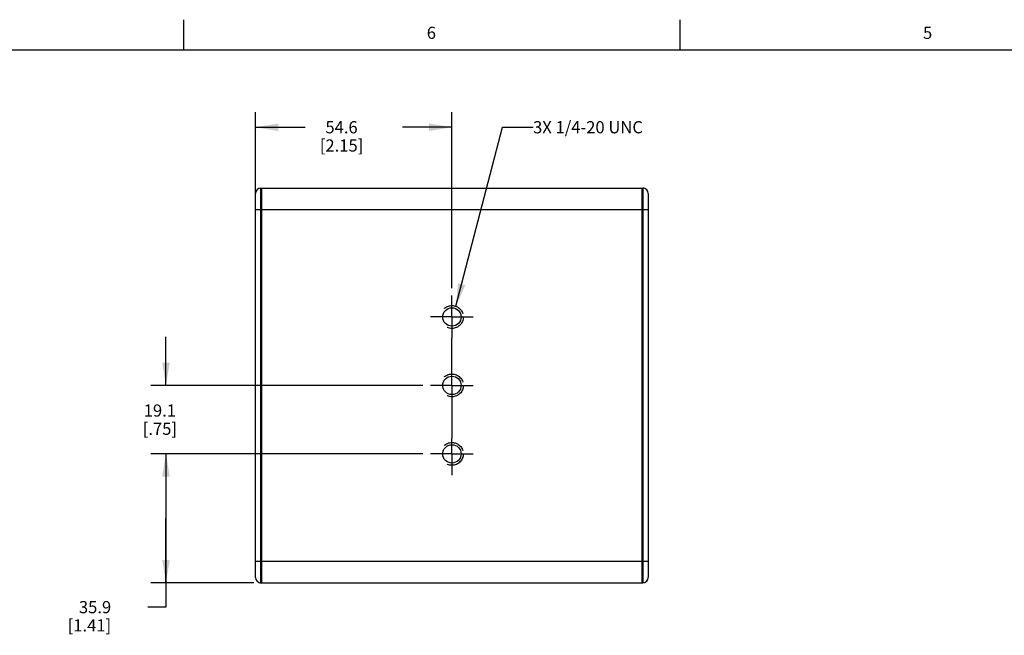
# Model space of a CAD drawing. Units: inches. Extents: x 0.5 to 33.6, y 0.5 to 21.6.
# Drawn here: x 7.5 to 15.6, y 16.5 to 21.6 of the extents above; entities that cross this region are included whole.
import ezdxf

# ---------------------------------------------------------------- set-up
doc = ezdxf.new("R2010")
doc.units = ezdxf.units.IN
doc.header["$LTSCALE"] = 1.87
doc.header["$MEASUREMENT"] = 0
doc.linetypes.add('CENTER', pattern=[0.6, 0.375, -0.075, 0.075, -0.075])
doc.linetypes.add('HIDDEN', pattern=[0.2, 0.1, -0.1])
doc.layers.get('0').update_dxf_attribs({"linetype": 'CONTINUOUS'})
for name, color, linetype in [('02___PRT_ALL_AXES', 7, 'CONTINUOUS'), ('DEFAULT_2', 7, 'HIDDEN'), ('DRIVEN_DIMS', 7, 'CONTINUOUS'), ('NOTES', 7, 'CONTINUOUS')]:
    doc.layers.add(name, color=color, linetype=linetype)
doc.styles.add('TEXTSTYLE_2', font='txt', dxfattribs={"width": 0.8})
doc.dimstyles.new('DIMSTYLE_1', dxfattribs={"dimtxt": 0.1, "dimasz": 0.1875, "dimexe": 0.125, "dimexo": 0.0625, "dimgap": 0.1, "dimtad": 0, "dimtih": 1, "dimtoh": 1, "dimdec": 1, "dimlfac": 1.333333, "dimzin": 4, "dimdsep": 46, "dimtxsty": 'STANDARD', "dimblk": '_FILLED', "dimblk1": '_FILLED', "dimblk2": '_FILLED', "dimcen": 0.09, "dimadec": 0, "dimazin": 0, "dimtp": 0.005, "dimtm": 0.005, "dimtfac": 1, "dimtdec": 1, "dimtofl": 0, "dimtmove": 0, "dimatfit": 3, "dimldrblk": '_FILLED', "dimfxl": 1, "dimtolj": 1, "dimtzin": 4, "dimarcsym": 0})
doc.dimstyles.get("Standard").update_dxf_attribs({"dimtxt": 0.1, "dimasz": 0.1875, "dimexe": 0.125, "dimexo": 0.0625, "dimgap": 0.09, "dimtad": 0, "dimtih": 1, "dimtoh": 1, "dimzin": 4, "dimdsep": 46, "dimtxsty": 'STANDARD', "dimblk": '_FILLED', "dimblk1": '_FILLED', "dimblk2": '_FILLED', "dimcen": 0.09, "dimadec": 0, "dimazin": 0, "dimtol": 1, "dimtp": 0.01, "dimtm": 0.01, "dimtfac": 1, "dimtofl": 0, "dimtmove": 0, "dimatfit": 3, "dimldrblk": '_FILLED', "dimfxl": 1, "dimtolj": 1, "dimtzin": 4, "dimarcsym": 0})

# ---------------------------------------------------------------- blocks, each defined once
blk = doc.blocks.new('_FILLED')
at = {"color": 0, "linetype": 'BYBLOCK'}
blk.add_solid([(0, 0), (-1, 0.167), (-1, -0.167)], dxfattribs=at)
blk = doc.blocks.new('*D9')
at = {"layer": 'DRIVEN_DIMS', "color": 7, "linetype": 'CONTINUOUS'}
for p, q in [((10.8545, 18.0188), (8.6182, 18.0188)), ((8.7432, 18.0188), (8.7432, 17.4891)), ((8.7432, 16.9595), (8.7432, 17.4891)), ((8.7432, 17.4891), (8.7432, 16.7592)), ((9.4663, 16.9595), (8.6182, 16.9595)), ((8.7432, 16.7592), (8.5932, 16.7592))]:
    blk.add_line(p, q, dxfattribs=at)
at = {"layer": 'DRIVEN_DIMS', "color": 7, "linetype": 'CONTINUOUS', "xscale": 0.1875, "yscale": 0.1875, "zscale": 0.1875}
for p, rotation in [((8.7432, 18.0188), 90), ((8.7432, 16.9595), 270)]:
    blk.add_blockref('_FILLED', p, dxfattribs=dict(at, rotation=rotation))
at = {"layer": 'DRIVEN_DIMS', "color": 7, "linetype": 'CONTINUOUS', "insert": (8.2932, 16.8092), "char_height": 0.1, "width": 0.6, "attachment_point": 3, "line_spacing_factor": 0.9}
blk.add_mtext('35.9\\P[1.41]', dxfattribs=at)
blk = doc.blocks.new('*D10')
at = {"layer": 'DRIVEN_DIMS', "color": 7, "linetype": 'CONTINUOUS'}
for p, q in [((8.7432, 18.5813), (8.7432, 18.9813)), ((10.8545, 18.5813), (8.6182, 18.5813)), ((10.8545, 18.0188), (8.6182, 18.0188)), ((8.7432, 18.0188), (8.7432, 17.6188))]:
    blk.add_line(p, q, dxfattribs=at)
at = {"layer": 'DRIVEN_DIMS', "color": 7, "linetype": 'CONTINUOUS', "xscale": 0.1875, "yscale": 0.1875, "zscale": 0.1875}
for p, rotation in [((8.7432, 18.5813), 270), ((8.7432, 18.0188), 90)]:
    blk.add_blockref('_FILLED', p, dxfattribs=dict(at, rotation=rotation))
at = {"layer": 'DRIVEN_DIMS', "color": 7, "linetype": 'CONTINUOUS', "insert": (8.6932, 18.425), "char_height": 0.1, "width": 0.5, "attachment_point": 2, "line_spacing_factor": 0.9}
blk.add_mtext('19.1\\P[.75]', dxfattribs=at)
blk = doc.blocks.new('*D11')
at = {"layer": 'DRIVEN_DIMS', "color": 7, "linetype": 'CONTINUOUS'}
for p, q in [((9.4792, 20.0884), (9.4792, 20.8282)), ((11.0923, 19.3817), (11.0923, 20.8282)), ((9.4792, 20.7032), (9.8858, 20.7032)), ((11.0923, 20.7032), (10.6858, 20.7032))]:
    blk.add_line(p, q, dxfattribs=at)
at = {"layer": 'DRIVEN_DIMS', "color": 7, "linetype": 'CONTINUOUS', "xscale": 0.1875, "yscale": 0.1875, "zscale": 0.1875, "rotation": 180}
blk.add_blockref('_FILLED', (9.4792, 20.7032), dxfattribs=at)
at = {"layer": 'DRIVEN_DIMS', "color": 7, "linetype": 'CONTINUOUS', "xscale": 0.1875, "yscale": 0.1875, "zscale": 0.1875}
blk.add_blockref('_FILLED', (11.0923, 20.7032), dxfattribs=at)
at = {"layer": 'DRIVEN_DIMS', "color": 7, "linetype": 'CONTINUOUS', "insert": (10.1858, 20.7532), "char_height": 0.1, "width": 0.6, "attachment_point": 2, "line_spacing_factor": 0.9}
blk.add_mtext('54.6\\P[2.15]', dxfattribs=at)

msp = doc.modelspace()

# ---------------------------------------------------------------- linework, layer by layer
at = {"color": 7, "linetype": 'CONTINUOUS'}
for p, q in [((8.8899, 21.3371), (8.8899, 21.5871)), ((12.9686, 21.3361), (12.9686, 21.5861)), ((33.352, 21.3367), (0.7365, 21.3367)), ((9.4792, 17.0038), (9.4792, 20.1588)), ((9.5235, 16.9595), (9.5235, 20.2031)), ((9.5235, 20.2031), (12.6611, 20.2031)), ((9.5288, 20.2031), (9.5288, 16.9595)), ((12.6558, 16.9595), (12.6558, 20.2031)), ((12.6611, 20.2031), (12.6611, 16.9595)), ((12.7054, 20.1588), (12.7054, 17.0038)), ((9.4792, 20.0259), (12.7054, 20.0259)), ((9.4792, 17.1366), (12.7054, 17.1366)), ((9.5235, 16.9595), (12.6611, 16.9595))]:
    msp.add_line(p, q, dxfattribs=at)
for centre, start, end in [((9.5235, 20.1588), 90, 180), ((9.5237, 20.1589), 90, 180), ((12.661, 20.1589), 46.54091, 90), ((12.6611, 20.1588), 0, 90), ((9.5235, 17.0038), 180, 270), ((12.661, 17.0036), 270, 360), ((12.6611, 17.0038), 270, 360), ((9.5237, 17.0036), 226.54091, 270)]:
    msp.add_arc(centre, 0.0443, start, end, dxfattribs=at)
at = {"layer": '02___PRT_ALL_AXES', "color": 7, "linetype": 'CENTER'}
for p, q in [((11.0923, 19.1438), (11.0923, 19.3192)), ((11.0923, 19.1438), (10.917, 19.1438)), ((11.0923, 19.1438), (11.0923, 18.9684)), ((11.0923, 19.1438), (11.2677, 19.1438)), ((11.0923, 18.5813), (11.0923, 18.9684)), ((11.0923, 18.5813), (10.917, 18.5813)), ((11.0923, 18.5813), (11.0923, 18.1486)), ((11.0923, 18.5813), (11.2677, 18.5813)), ((11.0923, 18.0188), (11.0923, 18.1486)), ((11.0923, 18.0188), (10.917, 18.0188)), ((11.0923, 18.0188), (11.2677, 18.0188)), ((11.0923, 18.0188), (11.0923, 17.8434))]:
    msp.add_line(p, q, dxfattribs=at)
at = {"layer": '02___PRT_ALL_AXES', "color": 7, "linetype": 'CONTINUOUS'}
for centre in [(11.0923, 19.1438), (11.0923, 18.5813), (11.0923, 18.0188)]:
    msp.add_circle(centre, 0.0754, dxfattribs=at)
at = {"layer": 'DEFAULT_2', "color": 7, "linetype": 'HIDDEN'}
for centre in [(11.0923, 19.1438), (11.0923, 18.5813), (11.0923, 18.0188)]:
    msp.add_circle(centre, 0.0938, dxfattribs=at)

# ---------------------------------------------------------------- texts
at = {"color": 7, "linetype": 'CONTINUOUS', "char_height": 0.1, "width": 0.08, "attachment_point": 2, "line_spacing_factor": 0.9, "style": 'TEXTSTYLE_2'}
for s, insert in [('6', (10.9236, 21.5293)), ('5', (15.0005, 21.5288))]:
    msp.add_mtext(s, dxfattribs=dict(at, insert=insert))
at = {"layer": 'NOTES', "color": 7, "linetype": 'CONTINUOUS', "insert": (11.7591, 20.7532), "char_height": 0.1, "width": 1.3, "attachment_point": 1, "line_spacing_factor": 0.9}
msp.add_mtext('3X 1/4-20 UNC', dxfattribs=at)

# ---------------------------------------------------------------- dimensions: what is measured, and where the dimension line sits
at = {"layer": 'DRIVEN_DIMS', "color": 7, "linetype": 'CONTINUOUS'}
for base, p1, p2, angle, picture, middle in [((9.4792, 20.7032), (11.0923, 19.3192), (9.4792, 20.0259), 180, '*D11', (10.2858, 20.6282)), ((8.7431700727, 18.5812821951), (10.916964364, 18.0187821951), (10.916964364, 18.5812821951), 90, '*D10', (8.7431700727, 18.3000321951)), ((8.7432, 16.9595), (10.917, 18.0188), (9.5288, 16.9595), 270, '*D9', (8.1932, 16.6842))]:
    dim = msp.add_linear_dim(base=base, p1=p1, p2=p2, angle=angle, dimstyle='DIMSTYLE_1', dxfattribs=at)
    dim.commit()
    dim.dimension.update_dxf_attribs({"geometry": picture, "text_midpoint": middle, "dimtype": 160})

# ---------------------------------------------------------------- leaders
at = {"layer": 'NOTES', "color": 7, "linetype": 'CONTINUOUS'}
msp.add_leader([(11.1254, 19.2315), (11.5091, 20.7032), (11.7591, 20.7032)], dimstyle='STANDARD', override={"dimtad": 0}, dxfattribs=at)

doc.saveas('drawing.dxf')
